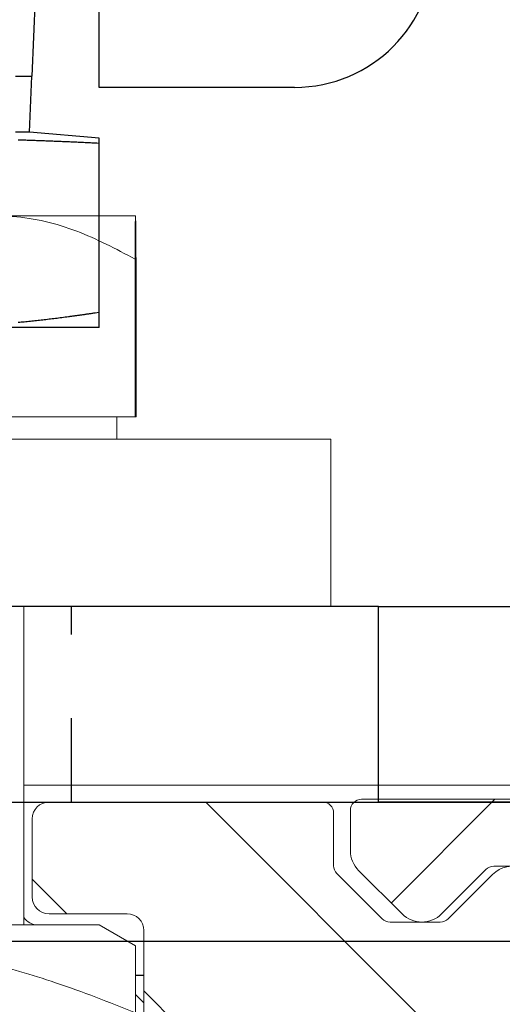
# Model space of a CAD drawing. Extents: x 4065 to 5526, y -104 to 947.
# Drawn here: x 4411 to 4420, y 406 to 424 of the extents above; entities that cross this region are included whole.
import ezdxf

# ---------------------------------------------------------------- set-up
doc = ezdxf.new("R2010")
doc.units = 0
doc.header["$MEASUREMENT"] = 0
doc.header["$PDMODE"] = 35
doc.header["$PDSIZE"] = 3
doc.linetypes.add('HIDDEN', pattern=[4.5, 1.5, -1.5, 1.5])
for name, color, linetype in [('02_Bemassung', 4, 'Continuous'), ('2', 7, 'Continuous'), ('3', 7, 'Continuous'), ('5', 7, 'Continuous')]:
    doc.layers.add(name, color=color, linetype=linetype)
doc.layers.add('Mass', color=7, linetype='Continuous', true_color=0xffffff)
doc.styles.get("Standard").update_dxf_attribs({"font": 'arial.ttf'})
doc.dimstyles.new('Dorma', dxfattribs={"dimscale": 0, "dimtxt": 8, "dimasz": 3.5, "dimexe": 1, "dimexo": 1, "dimgap": 1.2, "dimtad": 1, "dimdec": 0, "dimzin": 9, "dimtxsty": 'Standard', "dimcen": 0, "dimclrd": 4, "dimclre": 4, "dimclrt": 4, "dimadec": 0, "dimazin": 2, "dimtp": 0.1, "dimtm": 0.1, "dimtfac": 1, "dimtdec": 0, "dimtmove": 0, "dimatfit": 3, "dimfxl": 1, "dimtolj": 1, "dimtzin": 0, "dimarcsym": 0})

# ---------------------------------------------------------------- blocks, each defined once
blk = doc.blocks.new('*D27')
at = {"layer": '02_Bemassung', "color": 4, "lineweight": -2, "transparency": 16777216}
for p, q in [((4396.019, 409.933), (4461.064, 409.933)), ((4460.064, 388.433), (4460.064, 406.433)), ((4415.823, 384.933), (4461.064, 384.933))]:
    blk.add_line(p, q, dxfattribs=at)
at = {"layer": '02_Bemassung', "color": 4, "transparency": 16777216}
for points in [[(4459.481, 406.433), (4460.647, 406.433), (4460.064, 409.933)], [(4459.481, 388.433), (4460.647, 388.433), (4460.064, 384.933)]]:
    blk.add_solid(points, dxfattribs=at)
at = {"layer": 'Defpoints', "color": 0, "transparency": 16777216}
for p in [(4395.019, 409.933), (4460.064, 409.933), (4414.823, 384.933)]:
    blk.add_point(p, dxfattribs=at)
at = {"layer": '02_Bemassung', "color": 4, "transparency": 16777216, "insert": (4454.78, 397.443), "char_height": 8, "attachment_point": 5, "rotation": 90}
blk.add_mtext('\\A1;25', dxfattribs=at)
blk = doc.blocks.new('*D38')
at = {"layer": '02_Bemassung', "color": 4, "lineweight": -2, "transparency": 16777216}
for p, q in [((4431.173, 407.433), (4349.71, 407.433)), ((4350.71, 403.933), (4350.71, 396.706)), ((4375.173, 393.206), (4349.71, 393.206)), ((4350.71, 393.206), (4350.71, 374.284))]:
    blk.add_line(p, q, dxfattribs=at)
at = {"layer": '02_Bemassung', "color": 4, "transparency": 16777216}
for points in [[(4350.126, 403.933), (4351.293, 403.933), (4350.71, 407.433)], [(4350.126, 396.706), (4351.293, 396.706), (4350.71, 393.206)]]:
    blk.add_solid(points, dxfattribs=at)
at = {"layer": 'Defpoints', "color": 0, "transparency": 16777216}
for p in [(4350.71, 407.433), (4432.173, 407.433), (4376.173, 393.206)]:
    blk.add_point(p, dxfattribs=at)
at = {"layer": '02_Bemassung', "color": 4, "transparency": 16777216, "insert": (4345.51, 379.219), "char_height": 8, "attachment_point": 5, "rotation": 90}
blk.add_mtext('\\A1;A', dxfattribs=at)
blk = doc.blocks.new('CS 80 Magneo Antrieb')
at = {"layer": '3', "color": 6, "linetype": 'Continuous'}
for p, q in [((-5, 3.5), (-28, 3.5)), ((-5, 3.5), (0, 3.5)), ((-5, 0), (-5, 3.5)), ((-28, 0), (-5, 0)), ((0, 0), (-5, 0))]:
    blk.add_line(p, q, dxfattribs=at)
at = {"layer": '3', "color": 6, "linetype": 'HIDDEN'}
blk.add_line((-10.49999, 0), (-10.49999, 3.5), dxfattribs=at)
at = {"layer": '5', "color": 30, "linetype": 'Continuous'}
for p, q in [((-11.20129, 12.99999), (-11.11683, 15.10288)), ((-11.50129, 12.99999), (-11.20129, 12.99999))]:
    blk.add_line(p, q, dxfattribs=at)
at = {"layer": '5', "color": 40, "linetype": 'Continuous'}
for p, q in [((-10.00129, 12.79999), (-10.00129, 14.79999)), ((-6.50129, 12.79999), (-10.00129, 12.79999))]:
    blk.add_line(p, q, dxfattribs=at)
at = {"layer": '5', "color": 1, "linetype": 'Continuous'}
for p, q in [((-11.25129, 11.99999), (-11.21112, 12.99999)), ((-11.25129, 11.99999), (-11.50129, 11.99999)), ((-10.00381, 11.89084), (-11.25129, 11.99999)), ((-10.00128, 11.80315), (-10.00381, 11.89084)), ((-10.01092, 11.80315), (-10.01092, 8.76794)), ((-10.00129, 8.49999), (-10.00129, 8.76794)), ((-10.00129, 8.76794), (-10.00129, 8.76794)), ((-10.00129, 8.49999), (-13.25129, 8.49999))]:
    blk.add_line(p, q, dxfattribs=at)
for points in [[(-11.45478, 11.86237, -0.00018096), (-11.4081, 11.86092, -0.00017931), (-11.36125, 11.85943, -0.00017826), (-11.31423, 11.8579, -0.00017791), (-11.26701, 11.85633, -0.00017723), (-11.21961, 11.85472, -0.00017654), (-11.17202, 11.85307, -0.00017574), (-11.12422, 11.85138, -0.00017509), (-11.07622, 11.84965, -0.00017429), (-11.02802, 11.84788, -0.00017364), (-10.97959, 11.84607, -0.00017277), (-10.93095, 11.84421, -0.00017198), (-10.88208, 11.84231, -0.00017124), (-10.83298, 11.84037, -0.00017085), (-10.78363, 11.83839, -0.00016951), (-10.73406, 11.83636, -0.00016771), (-10.68425, 11.83429, -0.00016832), (-10.63414, 11.83217, -0.00017106), (-10.58368, 11.83001, -0.00016508), (-10.53318, 11.82781, -0.00015315), (-10.48272, 11.82558, -0.00016863), (-10.43113, 11.82326, -0.00020058), (-10.37798, 11.82083, -0.00015025), (-10.32793, 11.81852, -0.00004947), (-10.28253, 11.81641, -0.00021235), (-10.22353, 11.81359, -0.00036129), (-10.13172, 11.80911, -0.00017326), (-10.01092, 11.80315, -0.00009073)], [(-10.00128, 11.80315), (-10.00161, 11.80315, -0.00002336), (-10.00193, 11.80315, -0.00002336), (-10.00225, 11.80315, -0.00002335), (-10.00257, 11.80314, -0.00002334), (-10.00289, 11.80314, -0.00002333), (-10.00321, 11.80314, -0.00002332), (-10.00353, 11.80314, -0.00002331), (-10.00385, 11.80314, -0.0000233), (-10.00417, 11.80314, -0.0000233), (-10.00449, 11.80314, -0.00002329), (-10.00481, 11.80314, -0.00002328), (-10.00513, 11.80314, -0.00002326), (-10.00546, 11.80314, -0.00002327), (-10.00578, 11.80314, -0.0000233), (-10.0061, 11.80314, -0.00002323), (-10.00642, 11.80314, -0.00002308), (-10.00674, 11.80314, -0.00002328), (-10.00706, 11.80314, -0.00002374), (-10.00738, 11.80314, -0.00002306), (-10.0077, 11.80314, -0.00002152), (-10.00802, 11.80314, -0.00002375), (-10.00835, 11.80314, -0.00002829), (-10.00868, 11.80314, -0.00002147), (-10.00899, 11.80314, -0.00000737), (-10.00927, 11.80314, -0.00003026), (-10.00963, 11.80314, -0.00005204), (-10.01019, 11.80315, -0.00002543), (-10.01092, 11.80315, -0.00001348)], [(-10.01092, 8.76794), (-10.073, 8.75843, -0.00053758), (-10.13465, 8.74912, -0.00054717), (-10.19585, 8.74002, -0.00055381), (-10.25664, 8.73112, -0.00055588), (-10.317, 8.72241, -0.00055972), (-10.37697, 8.71391, -0.00056374), (-10.43653, 8.70559, -0.00056822), (-10.49573, 8.69747, -0.00057162), (-10.55454, 8.68954, -0.00057582), (-10.61299, 8.6818, -0.00057929), (-10.67109, 8.67424, -0.00058344), (-10.72885, 8.66686, -0.00058679), (-10.78626, 8.65966, -0.00059082), (-10.84336, 8.65265, -0.00059409), (-10.90013, 8.64581, -0.00059801), (-10.95661, 8.63914, -0.00060119), (-11.01277, 8.63265, -0.00060499), (-11.06866, 8.62633, -0.00060807), (-11.12425, 8.62018, -0.00061174), (-11.17958, 8.6142, -0.00061472), (-11.23463, 8.60839, -0.00061826), (-11.28943, 8.60273, -0.00062113), (-11.34398, 8.59725, -0.00062454), (-11.39829, 8.59193, -0.0006273), (-11.45236, 8.58676, -0.00063056)], [(-10.01092, 8.76794), (-10.0106, 8.76794, 0.000018), (-10.01028, 8.76794, 0.000018), (-10.00996, 8.76794, 0.00001801), (-10.00963, 8.76794, 0.00001802), (-10.00931, 8.76794, 0.00001802), (-10.00899, 8.76794, 0.00001803), (-10.00867, 8.76794, 0.00001804), (-10.00835, 8.76794, 0.00001804), (-10.00803, 8.76794, 0.00001805), (-10.0077, 8.76794, 0.00001806), (-10.00738, 8.76794, 0.00001806), (-10.00706, 8.76794, 0.00001806), (-10.00674, 8.76794, 0.00001808), (-10.00642, 8.76794, 0.00001812), (-10.0061, 8.76794, 0.00001808), (-10.00578, 8.76794, 0.00001797), (-10.00546, 8.76794, 0.00001814), (-10.00513, 8.76794, 0.00001851), (-10.00481, 8.76794, 0.00001799), (-10.00449, 8.76794, 0.0000168), (-10.00417, 8.76794, 0.00001855), (-10.00385, 8.76794, 0.00002212), (-10.00352, 8.76794, 0.0000168), (-10.00321, 8.76794, 0.00000577), (-10.00293, 8.76794, 0.00002371), (-10.00257, 8.76794, 0.00004082), (-10.00201, 8.76794, 0.00001997), (-10.00128, 8.76794, 0.00001059)]]:
    blk.add_lwpolyline(points, format="xyb", dxfattribs=at)
at = {"layer": '5', "color": 40, "linetype": 'Continuous'}
blk.add_arc((-6.50129, 15.29999), 2.5, 270, 0, dxfattribs=at)
blk = doc.blocks.new('GKS Schnitt A-A')
at = {"linetype": 'Continuous', "lineweight": 0}
h = blk.add_hatch(dxfattribs=at)
h.set_pattern_fill('ANSI31', color=1, angle=90, style=0)
h.set_pattern_definition([(135, (-1763.5176, 696.9785), (-2.245064, -2.245064), [])])
edge = h.paths.add_edge_path(flags=0)
edge.add_line((-20.255, -25.1), (-20.255, -5.8))
edge.add_arc((-19.755, -5.8), 0.5, 90, 180, ccw=False)
edge.add_line((-19.755, -5.3), (-5.255, -5.3))
edge.add_arc((-5.255, -5.8), 0.5, 0, 90, ccw=False)
edge.add_line((-4.755, -5.8), (-4.755, -10.631))
edge.add_arc((-4.255, -10.631), 0.5, 180, 240.0001)
edge.add_line((-4.505, -11.064), (-2.134, -12.433))
edge.add_arc((-1.884, -12), 0.5, 240.0001, 270)
edge.add_line((-1.884, -12.5), (7.539, -12.5))
edge.add_arc((7.539, -12.2), 0.3, 270, 360)
edge.add_line((7.839, -12.2), (7.839, -11.8))
edge.add_arc((8.139, -11.8), 0.3, 90, 180, ccw=False)
edge.add_line((8.139, -11.5), (9.245, -11.5))
edge.add_arc((9.245, -11.8), 0.3, 0, 90, ccw=False)
edge.add_line((9.545, -11.8), (9.545, -13.9))
edge.add_arc((9.045, -13.9), 0.5, 270, 360, ccw=False)
edge.add_line((9.045, -14.4), (4.895, -14.4))
edge.add_arc((4.895, -14.9), 0.5, 90, 180)
edge.add_line((4.395, -14.9), (4.395, -20.9))
edge.add_arc((4.895, -20.9), 0.5, 180, 270)
edge.add_line((4.895, -21.4), (8.445, -21.4))
edge.add_arc((8.445, -21.9), 0.5, 0, 90, ccw=False)
edge.add_line((8.945, -21.9), (8.945, -22.8))
edge.add_arc((8.445, -22.8), 0.5, 270, 360, ccw=False)
edge.add_line((8.445, -23.3), (-4.255, -23.3))
edge.add_arc((-4.255, -23.8), 0.5, 90, 180)
edge.add_line((-4.755, -23.8), (-4.755, -25.1))
edge.add_arc((-4.555, -25.1), 0.2, 180, 270)
edge.add_line((-4.555, -25.3), (12.745, -25.3))
edge.add_arc((12.745, -25.1), 0.2, 270, 360)
edge.add_line((12.945, -25.1), (12.945, -23.664))
edge.add_arc((13.145, -23.664), 0.2, 134.9997, 180, ccw=False)
edge.add_line((13.004, -23.522), (13.817, -22.709))
edge.add_arc((13.959, -22.85), 0.2, 90, 134.9997, ccw=False)
edge.add_line((13.959, -22.65), (14.855, -22.65))
edge.add_arc((14.855, -22.85), 0.2, 45, 90, ccw=False)
edge.add_line((14.997, -22.709), (15.792, -23.504))
edge.add_arc((16.145, -23.15), 0.5, 225, 360)
edge.add_line((16.645, -23.15), (16.645, -14.8))
edge.add_arc((16.145, -14.8), 0.5, 0, 90)
edge.add_line((16.145, -14.3), (13.745, -14.3))
edge.add_arc((13.745, -14.1), 0.2, 180, 270, ccw=False)
edge.add_line((13.545, -14.1), (13.545, -5.6))
edge.add_arc((13.745, -5.6), 0.2, 90, 180, ccw=False)
edge.add_line((13.745, -5.4), (16.145, -5.4))
edge.add_arc((16.145, -4.9), 0.5, 270, 360)
edge.add_line((16.645, -4.9), (16.645, -1.95))
edge.add_arc((16.145, -1.95), 0.5, 0, 135.0001)
edge.add_line((15.792, -1.596), (14.997, -2.391))
edge.add_arc((14.855, -2.25), 0.2, 270, 315.0001, ccw=False)
edge.add_line((14.855, -2.45), (13.955, -2.45))
edge.add_arc((13.955, -2.25), 0.2, 225, 270, ccw=False)
edge.add_line((13.814, -2.391), (13.004, -1.581))
edge.add_arc((13.145, -1.44), 0.2, 180, 225, ccw=False)
edge.add_line((12.945, -1.44), (12.945, -0.5))
edge.add_arc((12.745, -0.5), 0.2, 0, 90)
edge.add_line((12.745, -0.3), (7.845, -0.3))
edge.add_arc((7.845, -0.6), 0.3, 90, 180)
edge.add_line((7.545, -0.6), (7.545, -2))
edge.add_arc((7.845, -2), 0.3, 180, 270)
edge.add_line((7.845, -2.3), (9.245, -2.3))
edge.add_arc((9.245, -2.6), 0.3, 0, 90, ccw=False)
edge.add_line((9.545, -2.6), (9.545, -7.2))
edge.add_arc((9.245, -7.2), 0.3, 270, 360, ccw=False)
edge.add_line((9.245, -7.5), (7.845, -7.5))
edge.add_arc((7.845, -7.8), 0.3, 90, 180)
edge.add_line((7.545, -7.8), (7.545, -8.2))
edge.add_arc((7.245, -8.2), 0.3, 270, 360, ccw=False)
edge.add_line((7.245, -8.5), (1.545, -8.5))
edge.add_arc((1.545, -8.2), 0.3, 180, 270, ccw=False)
edge.add_line((1.245, -8.2), (1.245, -7.8))
edge.add_arc((0.945, -7.8), 0.3, 0, 90)
edge.add_line((0.945, -7.5), (-0.455, -7.5))
edge.add_arc((-0.455, -7.2), 0.3, 180, 270, ccw=False)
edge.add_line((-0.755, -7.2), (-0.755, -2.6))
edge.add_arc((-0.455, -2.6), 0.3, 90, 180, ccw=False)
edge.add_line((-0.455, -2.3), (0.945, -2.3))
edge.add_arc((0.945, -2), 0.3, 270, 360)
edge.add_line((1.245, -2), (1.245, -0.6))
edge.add_arc((0.945, -0.6), 0.3, 0, 90)
edge.add_line((0.945, -0.3), (-22.755, -0.3))
edge.add_arc((-22.755, -1.8), 1.5, 90, 180)
edge.add_line((-24.255, -1.8), (-24.255, -23.8))
edge.add_arc((-22.755, -23.8), 1.5, 180, 270)
edge.add_line((-22.755, -25.3), (-20.455, -25.3))
edge.add_arc((-20.455, -25.1), 0.2, 270, 360)
h = blk.add_hatch(dxfattribs=at)
h.set_pattern_fill('ANSI31', color=1, style=0)
h.set_pattern_definition([(45, (-1763.5176, 696.9785), (-2.245064, 2.245064), [])])
edge = h.paths.add_edge_path(flags=0)
edge.add_arc((16.745, -23.853), 1.5, 266.177, 360.1273)
edge.add_line((18.245, -23.85), (18.245, -1.75))
edge.add_arc((16.745, -1.747), 1.5, 359.8721, 453.8227)
edge.add_line((16.645, -0.25), (13.445, -0.25))
edge.add_arc((13.445, -0.45), 0.2, 89.9998, 180.0013)
edge.add_line((13.245, -0.45), (13.245, -1.17))
edge.add_arc((13.745, -1.17), 0.5, 180, 225.0006)
edge.add_line((13.392, -1.524), (14.171, -2.304))
edge.add_arc((14.525, -1.95), 0.5, 224.9995, 315.0003)
edge.add_line((14.878, -2.304), (15.673, -1.509))
edge.add_arc((15.815, -1.65), 0.2, 89.9993, 135.003, ccw=False)
edge.add_line((15.815, -1.45), (16.445, -1.45))
edge.add_arc((16.445, -1.95), 0.5, -0.0002, 89.9996, ccw=False)
edge.add_line((16.945, -1.95), (16.945, -23.65))
edge.add_arc((16.445, -23.65), 0.5, 269.9999, 359.9998, ccw=False)
edge.add_line((16.445, -24.15), (15.815, -24.15))
edge.add_arc((15.815, -23.95), 0.2, 225, 269.9999, ccw=False)
edge.add_line((15.673, -24.091), (14.878, -23.296))
edge.add_arc((14.525, -23.65), 0.5, 45, 135.0001)
edge.add_line((14.171, -23.296), (13.392, -24.076))
edge.add_arc((13.745, -24.429), 0.5, 135.0001, 180)
edge.add_line((13.245, -24.429), (13.245, -25.15))
edge.add_arc((13.445, -25.15), 0.2, 179.9984, 269.9998)
edge.add_line((13.445, -25.35), (16.645, -25.35))
at = {"color": 9, "linetype": 'Continuous', "lineweight": 15}
for p, q in [((9.395, 10.2), (6.882, 10.2)), ((9.395, 10.2), (9.395, 10.2)), ((9.386, 6.6), (9.386, 9.426)), ((9.404, 6.6), (9.404, 9.426)), ((9.386, 6.6), (4.377, 6.6)), ((9.062, 6.2), (9.062, 6.6)), ((9.404, 6.6), (9.386, 6.6)), ((-4.105, 6.2), (12.895, 6.2)), ((12.895, 3.2), (12.895, 6.2)), ((-4.105, 3.2), (12.895, 3.2)), ((7.395, -2.5), (7.395, 3.2)), ((0.046, -2.5), (8.744, -2.5)), ((9.395, -2.876), (8.744, -2.5)), ((9.395, -3.4), (9.545, -3.4)), ((9.395, -3.404), (9.545, -3.404)), ((9.395, -3.746), (9.545, -3.896))]:
    blk.add_line(p, q, dxfattribs=at)
at = {"color": 3, "linetype": 'Continuous', "lineweight": 15}
for p, q in [((17.095, 0), (7.395, 0)), ((7.845, -0.3), (12.745, -0.3)), ((13.445, -0.25), (16.645, -0.25)), ((12.945, -0.5), (12.945, -1.44)), ((13.245, -1.17), (13.245, -0.45)), ((7.545, -2), (7.545, -0.6)), ((13.004, -1.581), (13.814, -2.391)), ((14.171, -2.304), (13.392, -1.524)), ((15.673, -1.509), (14.878, -2.304)), ((16.445, -1.45), (15.815, -1.45)), ((14.997, -2.391), (15.792, -1.596)), ((9.245, -2.3), (7.845, -2.3)), ((13.955, -2.45), (14.855, -2.45)), ((9.545, -7.2), (9.545, -2.6))]:
    blk.add_line(p, q, dxfattribs=at)
for centre, radius, start, end in [((7.845, -0.6), 0.3, 90, 180), ((12.745, -0.5), 0.2, 0, 90), ((13.445, -0.45), 0.2, 89.9998, 180.0013), ((13.745, -1.17), 0.5, 180, 225.0006), ((13.145, -1.44), 0.2, 180, 225), ((15.815, -1.65), 0.2, 89.9993, 135.003), ((16.145, -1.95), 0.5, 0, 135.0001), ((7.845, -2), 0.3, 180, 270), ((9.245, -2.6), 0.3, 0, 90), ((13.955, -2.25), 0.2, 225, 270), ((14.525, -1.95), 0.5, 224.9995, 315.0003), ((14.855, -2.25), 0.2, 270, 315.0001)]:
    blk.add_arc(centre, radius, start, end, dxfattribs=at)
at = {"color": 7, "linetype": 'Continuous', "lineweight": 15}
blk.add_arc((7.645, -2.2), 0.3, 213.5573, 270, dxfattribs=at)
at = {"color": 9, "linetype": 'Continuous', "lineweight": 15}
for points, knots in [([(9.386, 9.426), (9.043, 9.607), (8.346, 9.975), (7.481, 10.184), (6.987, 10.197), (6.882, 10.2)], [0, 0, 0, 0, 0.4323913, 0.8795596, 1, 1, 1, 1]), ([(9.395, 10.2), (9.394, 10.184), (9.392, 10.151), (9.389, 9.887), (9.387, 9.592), (9.386, 9.426)], [0, 0, 0, 0, 0.298417, 0.6054408, 1, 1, 1, 1]), ([(9.404, 9.426), (9.403, 9.607), (9.4, 9.975), (9.397, 10.184), (9.395, 10.197), (9.395, 10.2)], [0, 0, 0, 0, 0.432384, 0.879554, 1, 1, 1, 1]), ([(9.395, -4.072), (8.92, -3.885), (8.027, -3.534), (6.672, -3.141), (5.344, -2.901), (3.883, -2.843), (2.324, -3.076), (0.794, -3.521), (-0.167, -3.899), (-0.605, -4.072)], [0, 0, 0, 0, 0.147934, 0.278224, 0.408751, 0.538461, 0.700712, 0.863397, 1, 1, 1, 1]), ([(9.395, -2.876), (9.395, -2.876), (9.395, -2.876), (9.395, -3.089), (9.395, -3.519), (9.395, -3.898), (9.395, -4.072)], [0, 0, 0, 0, 0.076809, 0.401346, 0.726755, 1, 1, 1, 1])]:
    blk.add_open_spline(points, degree=3, knots=knots, dxfattribs=at)
blk = doc.blocks.new('*D66')
at = {"layer": '02_Bemassung', "color": 4, "lineweight": -2, "transparency": 16777216}
for p, q in [((4388.965, 479.433), (4461.064, 479.433)), ((4460.064, 475.933), (4460.064, 413.433)), ((4395.674, 409.933), (4461.064, 409.933))]:
    blk.add_line(p, q, dxfattribs=at)
at = {"layer": '02_Bemassung', "color": 4, "transparency": 16777216}
for points in [[(4459.481, 475.933), (4460.647, 475.933), (4460.064, 479.433)], [(4459.481, 413.433), (4460.647, 413.433), (4460.064, 409.933)]]:
    blk.add_solid(points, dxfattribs=at)
at = {"layer": 'Defpoints', "color": 0, "transparency": 16777216}
for p in [(4387.965, 479.433), (4394.674, 409.933), (4460.064, 409.933)]:
    blk.add_point(p, dxfattribs=at)
at = {"layer": '02_Bemassung', "color": 4, "transparency": 16777216, "insert": (4454.78, 444.683), "char_height": 8, "attachment_point": 5, "rotation": 90}
blk.add_mtext('\\A1;69', dxfattribs=at)
blk = doc.blocks.new('*D95')
at = {"layer": 'Defpoints', "color": 0, "transparency": 16777216}
for p in [(4350.713, 419.633), (4380.318, 419.633), (4431.323, 407.433)]:
    blk.add_point(p, dxfattribs=at)
at = {"layer": 'Mass', "color": 4, "lineweight": -2, "transparency": 16777216}
for p, q in [((4379.318, 419.633), (4349.713, 419.633)), ((4350.713, 410.933), (4350.713, 416.133)), ((4430.323, 407.433), (4349.713, 407.433))]:
    blk.add_line(p, q, dxfattribs=at)
at = {"layer": 'Mass', "color": 4, "transparency": 16777216}
for points in [[(4350.129, 416.133), (4351.296, 416.133), (4350.713, 419.633)], [(4350.129, 410.933), (4351.296, 410.933), (4350.713, 407.433)]]:
    blk.add_solid(points, dxfattribs=at)
at = {"layer": 'Mass', "color": 4, "transparency": 16777216, "insert": (4345.496, 413.533), "char_height": 8, "attachment_point": 5, "rotation": 90}
blk.add_mtext('\\A1;12', dxfattribs=at)

msp = doc.modelspace()

# ---------------------------------------------------------------- block references
at = {"layer": '02_Bemassung'}
msp.add_blockref('CS 80 Magneo Antrieb', (4422.674, 409.933), dxfattribs=at)
at = {"layer": '2'}
msp.add_blockref('GKS Schnitt A-A', (4403.928, 410.233), dxfattribs=at)

# ---------------------------------------------------------------- dimensions: what is measured, and where the dimension line sits
at = {"layer": '02_Bemassung'}
for base, p1, p2, override, picture, middle in [((4460.06415, 409.93297), (4387.96547, 479.43296), (4394.67403, 409.93297), {"dimscale": 1, "dimfxl": 1.25}, '*D66', (4460.06415, 444.68297)), ((4460.064, 409.933), (4414.823, 384.933), (4395.019, 409.933), {"dimscale": 1}, '*D27', (4460.064, 397.443))]:
    dim = msp.add_linear_dim(base=base, p1=p1, p2=p2, angle=90, dimstyle='Dorma', override=override, dxfattribs=at)
    dim.commit()
    dim.dimension.update_dxf_attribs({"geometry": picture, "text_midpoint": middle, "dimtype": 160})
dim = msp.add_linear_dim(base=(4350.71, 407.433), p1=(4376.173, 393.206), p2=(4432.173, 407.433), angle=90, text='A', dimstyle='Dorma', override={"dimscale": 1}, dxfattribs=at)
dim.commit()
dim.dimension.update_dxf_attribs({"geometry": '*D38', "text_midpoint": (4350.71, 379.219), "dimtype": 160})
at = {"layer": 'Mass'}
dim = msp.add_linear_dim(base=(4350.713, 419.633), p1=(4431.323, 407.433), p2=(4380.318, 419.633), angle=90, dimstyle='Dorma', override={"dimscale": 1, "dimfxl": 1.25}, dxfattribs=at)
dim.commit()
dim.dimension.update_dxf_attribs({"geometry": '*D95', "text_midpoint": (4350.713, 413.533), "dimtype": 160})

doc.saveas('drawing.dxf')
